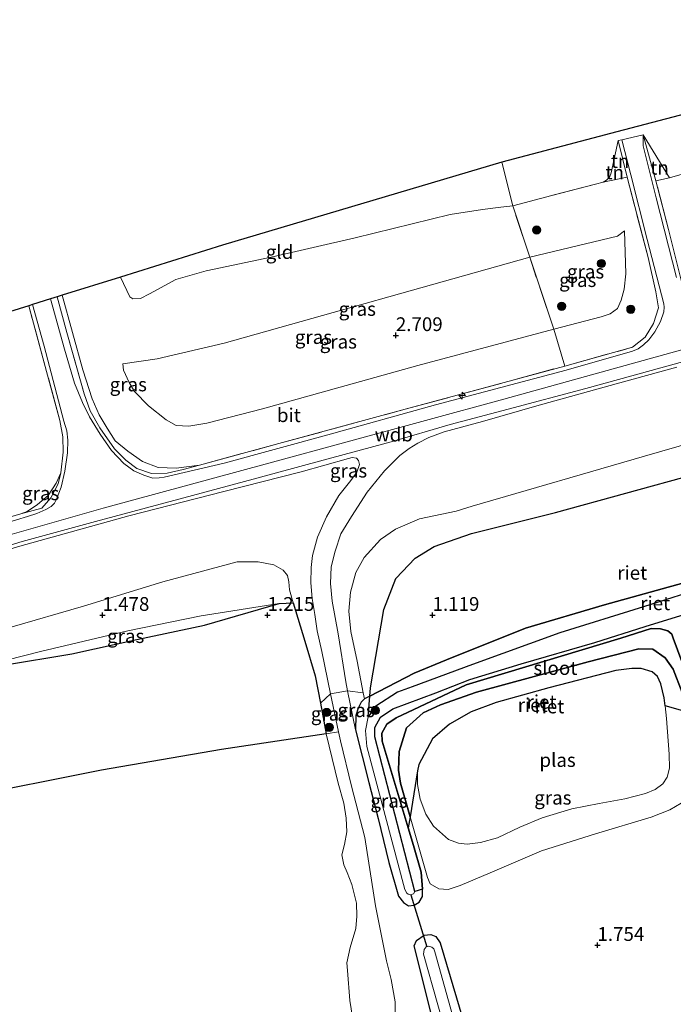
# Model space of a CAD drawing. Units: metres. Extents: x 119999 to 130006, y 437499 to 443750.
# Drawn here: x 121609 to 121728, y 439522 to 439701 of the extents above; entities that cross this region are included whole.
import ezdxf
from ezdxf.enums import TextEntityAlignment as Align

# ---------------------------------------------------------------- set-up
doc = ezdxf.new("R2010")
doc.units = ezdxf.units.M
doc.linetypes.add('IE-TERREINAFSCHEIDING', pattern=[10, 8, -2])
doc.layers.get('0').update_dxf_attribs({"lineweight": 25})
for name, color, linetype, lineweight in [('B-ME-AL-OVERIG-S-B1', 7, 'Continuous', 18), ('B-ME-GR-BOOM-S-B1', 93, 'Continuous', 18), ('B-ME-GW-KRUINLIJN-L-B1', 93, 'Continuous', 18), ('B-ME-GW-TEENLIJN-L-B1', 93, 'Continuous', 18), ('B-ME-IE-GRASLAND-GV-B6', 93, 'Continuous', 18), ('B-ME-IE-GRONDWERKLIJN-GROND_INGERICHT-GV-B6', 253, 'Continuous', 18), ('B-ME-IE-TERREINAFSCHEIDING-DOORGANG-L-B1', 8, 'IE-TERREINAFSCHEIDING-KUNSTMATIG-OPEN', 18), ('B-ME-IE-TERREINAFSCHEIDING-RASTERHEKWERK-L-B1', 8, 'IE-TERREINAFSCHEIDING', 18), ('B-ME-OG-WATER-GV-B6', 153, 'Continuous', 18), ('B-ME-VH-VERH_SOORT-BITUMEN-GV-B6', 8, 'IE-TERREINAFSCHEIDING-NATUURLIJK-HOUTWAL', 18)]:
    doc.layers.add(name, color=color, linetype=linetype, lineweight=lineweight)
for name, color, linetype in [('B-ME-GW-HOOGTEPUNT-S-B1', 10, 'Continuous'), ('B-ME-GW-INSTEEKWATERGANG-L-B1', 10, 'Continuous'), ('B-ME-IE-MOERAS-GV-B6', 10, 'Continuous'), ('B-ME-IE-RIET-GV-B6', 10, 'Continuous'), ('B-ME-KG-KADASTRAAL-OPNAMEDTMGRENS-L-B1', 10, 'Continuous'), ('B-ME-KW-DUIKER-L-B1', 10, 'Continuous')]:
    doc.layers.add(name, color=color, linetype=linetype)
doc.styles.add('NLCS-ISO', font='NLCS-ISO.TTF')
doc.linetypes.add('IE-TERREINAFSCHEIDING-KUNSTMATIG-OPEN', pattern='A,7,-1.5,[67,NLCS.SHX,S=0.75,R=0,X=0,Y=0],-1.5', length=10)
doc.linetypes.add('IE-TERREINAFSCHEIDING-NATUURLIJK-HOUTWAL', pattern='A,7,-1.5,[67,NLCS.SHX,S=0.75,R=45,X=0,Y=0],-1.5,7,-1.5,[70,NLCS.SHX,S=0.75,R=0,X=0,Y=0],-1.5', length=20)

# ---------------------------------------------------------------- blocks, each defined once
blk = doc.blocks.new('hecto')
for p, q in [((0, 0.625), (-0.625, 0)), ((0, -0.625), (0, 0.625)), ((-0.625, 0), (0.625, 0)), ((0.625, 0), (0, -0.625))]:
    blk.add_line(p, q)
blk = doc.blocks.new('hoogtepunt')
for p, q in [((-0.5, 0), (0.5, 0)), ((0, 0.5), (0, -0.5))]:
    blk.add_line(p, q)
blk = doc.blocks.new('boom')
h = blk.add_hatch(color=256)
edge = h.paths.add_edge_path()
edge.add_arc((0, 0), 0.75, 0, 360)
blk.add_circle((0, 0), 0.75)

msp = doc.modelspace()

# ---------------------------------------------------------------- linework, layer by layer
at = {"layer": 'B-ME-GW-INSTEEKWATERGANG-L-B1'}
msp.add_line((121672.545, 439578.321, 1.073), (121671.565, 439577.83, 0.953), dxfattribs=at)
for points in [[(121739.405, 439596.111, 1.61), (121740.171, 439597.26, 1.498), (121740.672, 439599.005, 1.374), (121740.517, 439600.929, 1.323), (121738.599, 439607.958, 1.263), (121737.717, 439608.903, 1.263), (121736.504, 439609.681, 1.263), (121735.078, 439609.549, 1.263), (121733.609, 439608.825, 1.263), (121732.481, 439607.801, 1.263), (121731.662, 439606.196, 1.259), (121731.674, 439604.608, 1.259), (121732.099, 439602.876, 1.263), (121732.219, 439601.013, 1.263), (121731.684, 439599.863, 1.259), (121730.711, 439599.183, 1.259), (121715.202, 439594.902, 1.259), (121700.859, 439590.637, 1.259), (121686.462, 439584.866, 1.263), (121680.569, 439582.484, 1.255), (121672.545, 439578.321, 1.073)], [(121679.499, 439554.404, 1.422), (121674.789, 439570.145, 1.538), (121674.725, 439571.587, 1.542), (121675.609, 439573.233, 1.542), (121677.318, 439574.38, 1.546), (121690.031, 439580.384, 1.53), (121718.14, 439588.837, 1.542), (121723.671, 439590.59, 1.53), (121725.403, 439590.547, 1.53), (121726.72, 439590.154, 1.514), (121727.418, 439589.579, 1.514), (121727.692, 439588.822, 1.514), (121729.227, 439584.614, 1.594), (121730.83, 439579.193, 1.654), (121731.749, 439575.086, 1.704)], [(121671.565, 439577.83, 0.953), (121670.938, 439577.215, 1.199), (121670.385, 439576.133, 1.355), (121669.96, 439574.793, 1.526), (121669.91, 439572.206, 1.718), (121672.344, 439562.626, 1.554), (121674.039, 439556.092, 1.602), (121676.01, 439548.067, 1.77), (121677.722, 439541.952, 1.794), (121678.642, 439540.811, 1.79), (121679.582, 439540.234, 1.758), (121680.587, 439540.304, 1.714), (121681.504, 439540.848, 1.698), (121682.102, 439541.928, 1.618), (121682.119, 439543.26, 1.582)], [(121682.119, 439543.26, 1.582), (121681.874, 439546.318, 1.462), (121680.461, 439551.189, 1.398), (121679.499, 439554.404, 1.422)], [(121710.646, 439422.588, 1.678), (121710.263, 439426.466, 1.678), (121707.299, 439437.168, 1.678), (121702.656, 439453.077, 1.782), (121699.845, 439463.102, 1.91), (121691.709, 439491.012, 1.782), (121684.044, 439519.184, 1.762), (121680.589, 439532.925, 1.778), (121680.997, 439533.915, 1.786), (121682.389, 439534.857, 1.766), (121683.605, 439535.012, 1.758), (121684.537, 439534.623, 1.758), (121685.345, 439533.466, 1.762), (121689.455, 439519.651, 1.758), (121692.913, 439506.811, 1.678), (121697.644, 439489.745, 1.682), (121702.808, 439470.022, 1.722), (121707.389, 439452.876, 1.742), (121708.925, 439448.095, 1.746), (121710.239, 439444.602, 1.766), (121711.675, 439440.375, 1.786), (121712.753, 439437.029, 1.862), (121714.007, 439431.702, 1.882), (121715.473, 439424.622, 1.798)]]:
    msp.add_polyline3d(points, dxfattribs=at)
at = {"layer": 'B-ME-GW-KRUINLIJN-L-B1'}
for p, q in [((121719.295, 439672.577, 1.546), (121717.68, 439679.233, 0.537)), ((121722.229, 439680.29, 0.663), (121724.543, 439671.931, 1.874)), ((121666.827, 439571.832, 1.621), (121665.372, 439578.744, 1.75))]:
    msp.add_line(p, q, dxfattribs=at)
for points in [[(121482.725, 439574.02, 5.654), (121513.325, 439580.334, 5.751), (121533.016, 439585.348, 5.871), (121562.73, 439594.298, 5.807), (121598.563, 439605.164, 5.815), (121624.077, 439612.429, 5.811), (121654.151, 439620.625, 5.851), (121696.892, 439632.274, 5.855), (121741.02, 439644.5, 5.903), (121774.295, 439653.453, 5.915), (121796.234, 439659.371, 5.915), (121815.47, 439663.685, 5.975), (121830.263, 439666.217, 5.935), (121853.644, 439669.726, 5.847)], [(121701.593, 439658.014, 2.302), (121717.556, 439661.88, 2.31), (121718.824, 439662.818, 2.314)], [(121627.646, 439638.636, 2.426), (121633.887, 439639.544, 2.458), (121646.03, 439642.415, 2.486), (121701.593, 439658.014, 2.302)], [(121616.574, 439651.112, 3.14), (121620.379, 439637.573, 4.512), (121622.068, 439632.311, 4.892), (121623.334, 439629.422, 5.096), (121624.757, 439626.962, 5.24), (121626.24, 439624.679, 5.34), (121628.54, 439622.778, 5.475), (121631.198, 439620.943, 5.539), (121634.076, 439619.842, 5.679), (121637.305, 439619.687, 5.743), (121641.563, 439620.283, 5.787)], [(121728.372, 439638.069, 5.779), (121717.296, 439635.051, 5.727), (121702.892, 439631.063, 5.775), (121692.993, 439628.194, 5.783), (121686.047, 439626.319, 5.771), (121683.235, 439625.264, 5.767), (121681.228, 439624.25, 5.731), (121679.707, 439623.298, 5.719), (121677.987, 439622.031, 5.719), (121675.181, 439619.223, 5.515), (121672.076, 439615.326, 5.004), (121669.174, 439610.916, 4.308), (121667.285, 439607.76, 3.857), (121666.233, 439604.648, 3.469), (121665.531, 439601.789, 3.105), (121665.361, 439598.774, 2.717), (121665.678, 439595.581, 2.446), (121666.771, 439589.61, 1.966), (121668.171, 439580.916, 1.714), (121668.498, 439579.278, 1.715), (121669.91, 439572.206, 1.718)], [(121665.372, 439578.744, 1.75), (121663.78, 439586.386, 1.83), (121662.96, 439590.158, 2.106), (121662.511, 439593.119, 2.31), (121662.058, 439596.007, 2.558), (121661.788, 439598.895, 2.837), (121661.849, 439601.652, 3.117), (121662.099, 439603.821, 3.313), (121663.021, 439607.161, 3.705), (121664.635, 439610.892, 4.228), (121666.894, 439614.719, 4.732), (121669.085, 439617.497, 5.084), (121670.168, 439618.983, 5.387), (121670.633, 439620.376, 5.519), (121670.489, 439621.104, 5.643), (121670.078, 439621.505, 5.759), (121669.296, 439621.637, 5.783), (121668.638, 439621.491, 5.763), (121660.067, 439619.075, 5.751), (121645.972, 439615.464, 5.811), (121628.747, 439611.031, 5.839), (121608.899, 439605.565, 5.775), (121594.144, 439601.142, 5.803)], [(121609.064, 439611.4, 5.771), (121610.229, 439611.856, 5.771), (121612.113, 439613.105, 5.751), (121614.042, 439614.752, 5.703), (121615.535, 439616.981, 5.639), (121616.331, 439618.894, 5.611)], [(121656.053, 439595.127, 1.347), (121641.896, 439592.906, 1.398), (121628.515, 439590.141, 1.466), (121612.66, 439586.437, 1.438), (121600.243, 439583.285, 1.215)], [(121730.277, 439575.385, 1.719), (121729.32, 439578.984, 1.646), (121727.698, 439583.192, 1.642), (121726.233, 439585.237, 1.55), (121723.984, 439586.838, 1.506), (121721.444, 439586.917, 1.478), (121712.212, 439584.509, 1.518), (121691.935, 439579.049, 1.49), (121685.391, 439576.739, 1.462), (121682.251, 439575.255, 1.462), (121679.218, 439572.567, 1.462), (121677.846, 439568.234, 1.458), (121677.77, 439564.878, 1.458), (121678.095, 439562.515, 1.458), (121679.856, 439556.391, 1.455)], [(121679.856, 439556.391, 1.455), (121683.023, 439545.378, 1.45), (121683.524, 439544.214, 1.602), (121685.078, 439543.268, 1.626), (121686.793, 439543.172, 1.834), (121688.954, 439543.919, 1.958), (121694.429, 439546.18, 2.006), (121703.741, 439550.217, 1.986), (121713.577, 439553.288, 1.902), (121723.665, 439556.344, 1.878), (121727.075, 439557.659, 1.778), (121729.15, 439558.872, 1.742), (121730.837, 439561.312, 1.746), (121731.604, 439564.177, 1.786), (121731.751, 439567.445, 1.798), (121731.261, 439571.688, 1.794), (121730.277, 439575.385, 1.719)], [(121667.806, 439476.05, 1.622), (121680.968, 439479.913, 1.742), (121683.489, 439481.469, 1.698), (121685.281, 439484.082, 1.702), (121685.696, 439486.394, 1.702), (121685.144, 439489.047, 1.702), (121678.288, 439512.431, 1.642), (121677.241, 439516.65, 1.642), (121677.143, 439519.89, 1.642), (121677.112, 439522.747, 1.634), (121676.417, 439526.831, 1.678), (121675.558, 439530.235, 1.718), (121673.583, 439540.233, 1.706), (121671.627, 439552.601, 1.694), (121669.211, 439561.928, 1.49), (121667.173, 439570.19, 1.59), (121666.827, 439571.832, 1.621)]]:
    msp.add_polyline3d(points, dxfattribs=at)
at = {"layer": 'B-ME-GW-TEENLIJN-L-B1'}
for p, q in [((121727.016, 439672.455, 0.979), (121722.229, 439680.29, 0.663)), ((121671.565, 439577.83, 0.953), (121671.348, 439578.924, 0.971)), ((121663.546, 439577.026, 1.179), (121664.605, 439571.467, 1.187))]:
    msp.add_line(p, q, dxfattribs=at)
for points in [[(121714.945, 439671.639, 0.307), (121715.536, 439672.018, 0.351), (121716.153, 439672.669, 0.359), (121716.435, 439673.385, 0.359), (121717.68, 439679.233, 0.537)], [(121698.522, 439667.363, 0.036), (121696.353, 439667.095, 0.04), (121693.011, 439666.693, 0.036), (121687.146, 439665.774, -0.019), (121669.843, 439661.57, -0.203), (121654.612, 439658.02, -0.255), (121642.764, 439655.564, -0.299), (121637.269, 439653.984, -0.227), (121632.479, 439651.356, -0.067), (121630.839, 439650.545, 0.02), (121629.462, 439650.493, 0.024), (121628.928, 439650.849, 0.024), (121627.207, 439654.432, -0.136)], [(121718.824, 439662.818, 2.314), (121719.062, 439655.017, 2.957), (121718.757, 439652.244, 3.125), (121718.238, 439650.202, 3.185), (121717.535, 439648.716, 3.217), (121716.239, 439647.752, 3.253), (121714.601, 439647.194, 3.197), (121705.962, 439644.932, 3.133)], [(121671.348, 439578.924, 0.971), (121670.214, 439584.657, 1.067), (121669.08, 439590.055, 1.259), (121668.74, 439593.728, 1.323), (121668.993, 439597.158, 1.39), (121669.98, 439600.767, 1.462), (121671.498, 439603.473, 1.502), (121674.464, 439606.729, 1.53), (121677.21, 439608.651, 1.594), (121681.548, 439610.491, 1.634), (121688.213, 439611.901, 1.542), (121691.165, 439612.786, 1.518), (121722.443, 439621.901, 1.714), (121737.788, 439626.286, 1.618), (121754.278, 439631.155, 1.594), (121774.625, 439636.987, 1.726), (121792.554, 439641.587, 1.722), (121808.014, 439645.934, 1.718), (121822.958, 439649.415, 1.734), (121834.077, 439651.755, 1.77), (121848.658, 439654.36, 1.774), (121867.333, 439656.481, 1.838)], [(121705.962, 439644.932, 3.133), (121681.278, 439638.338, 2.981), (121653.007, 439630.482, 3.077), (121642.891, 439627.901, 3.121), (121639.624, 439627.365, 3.113), (121637.299, 439627.482, 3.117), (121635.484, 439628.485, 3.133), (121632.278, 439631.047, 3.037), (121629.765, 439633.656, 2.877), (121628.807, 439635.283, 2.741), (121627.738, 439637.509, 2.542), (121627.646, 439638.636, 2.426)], [(121607.109, 439590.767, 1.494), (121620.496, 439594.626, 1.526), (121634.917, 439599.046, 1.578), (121643.687, 439601.43, 1.578), (121648.403, 439602.685, 1.586), (121652.234, 439602.708, 1.598), (121655.05, 439602.139, 1.614), (121656.79, 439601.183, 1.63), (121657.533, 439600.193, 1.59), (121657.787, 439599.086, 1.55), (121657.933, 439597.636, 1.534), (121658.571, 439595.239, 1.414)], [(121600.243, 439583.285, 1.215), (121605.957, 439583.902, 1.211), (121618.368, 439586, 1.223), (121630.184, 439588.581, 1.227), (121642.488, 439591.185, 1.227), (121656.053, 439595.127, 1.347)], [(121658.571, 439595.239, 1.414), (121660.733, 439588.289, 1.235), (121662.6, 439581.992, 1.171), (121663.546, 439577.026, 1.179)]]:
    msp.add_polyline3d(points, dxfattribs=at)
at = {"layer": 'B-ME-IE-GRASLAND-GV-B6'}
for points in [[(121614.457, 439650.451, 3.239), (121615.678, 439650.832, 3.178), (121617.449, 439644.338, 3.841), (121620.615, 439633.21, 5.02), (121621.699, 439630.141, 5.112), (121623.461, 439627.012, 5.355), (121626.14, 439623.205, 5.459), (121628.142, 439621.163, 5.639), (121630.145, 439619.643, 5.719), (121632.85, 439618.73, 5.743), (121635.693, 439618.816, 5.815), (121638.568, 439619.449, 5.795), (121641.563, 439620.283, 5.787), (121655.986, 439624.169, 5.795), (121678.98, 439630.418, 5.727), (121707.978, 439638.258, 5.699), (121720.276, 439641.663, 5.715), (121722.568, 439643.5, 5.707), (121724.122, 439645.996, 5.595), (121724.981, 439648.819, 5.455), (121724.505, 439651.756, 5.088), (121723.106, 439658.002, 4.036), (121719.295, 439672.577, 1.546), (121717.68, 439679.233, 0.537), (121718.327, 439679.383, 0.671), (121719.961, 439673.024, 1.574), (121722.93, 439661.258, 3.577), (121725.967, 439649.593, 5.451), (121726.054, 439648.971, 5.543), (121725.98, 439648.096, 5.595), (121725.344, 439646.378, 5.671), (121724.314, 439644.491, 5.727), (121723.272, 439643, 5.751), (121722.261, 439642.089, 5.787), (121721.287, 439641.394, 5.787), (121720.255, 439640.959, 5.763), (121708.254, 439637.539, 5.779), (121684.491, 439631.198, 5.807), (121664.923, 439625.795, 5.823), (121646.067, 439620.649, 5.855), (121635.159, 439618.099, 5.835), (121634.208, 439617.938, 5.831), (121633.059, 439617.891, 5.831), (121631.471, 439618.449, 5.803), (121629.605, 439619.247, 5.735), (121627.786, 439620.581, 5.687), (121625.549, 439622.936, 5.623), (121623.525, 439625.882, 5.487), (121621.564, 439629.058, 5.324), (121620.284, 439631.646, 5.112), (121618.845, 439635.173, 4.812), (121617.027, 439641.332, 4.176), (121614.457, 439650.451, 3.239)], [(121728.298, 439654.348, 4.916), (121724.605, 439668.793, 2.498), (121722.211, 439678.246, 0.995), (121722.229, 439680.29, 0.663), (121724.543, 439671.931, 1.874), (121726.838, 439663.064, 3.553), (121729.421, 439652.663, 5.14)], [(121727.016, 439672.455, 0.979), (121732.293, 439673.982, 0.879)], [(121698.522, 439667.363, 0.036), (121705.648, 439669.242, 0.203), (121713.56, 439671.292, 0.251), (121714.945, 439671.639, 0.307), (121719.295, 439672.577, 1.546), (121723.106, 439658.002, 4.036), (121724.505, 439651.756, 5.088), (121724.981, 439648.819, 5.455), (121724.122, 439645.996, 5.595), (121722.568, 439643.5, 5.707), (121720.276, 439641.663, 5.715), (121707.978, 439638.258, 5.699), (121705.962, 439644.932, 3.133), (121714.601, 439647.194, 3.197), (121716.239, 439647.752, 3.253), (121717.535, 439648.716, 3.217), (121718.238, 439650.202, 3.185), (121718.757, 439652.244, 3.125), (121719.062, 439655.017, 2.957), (121718.824, 439662.818, 2.314), (121717.556, 439661.88, 2.31), (121701.593, 439658.014, 2.302), (121698.522, 439667.363, 0.036)], [(121729.421, 439652.663, 5.14), (121726.838, 439663.064, 3.553), (121724.543, 439671.931, 1.874), (121727.016, 439672.455, 0.979)], [(121616.574, 439651.112, 3.14), (121627.207, 439654.432, -0.136), (121628.928, 439650.849, 0.024), (121629.462, 439650.493, 0.024), (121630.839, 439650.545, 0.02), (121632.479, 439651.356, -0.067), (121637.269, 439653.984, -0.227), (121642.764, 439655.564, -0.299), (121654.612, 439658.02, -0.255), (121669.843, 439661.57, -0.203), (121687.146, 439665.774, -0.019), (121693.011, 439666.693, 0.036), (121696.353, 439667.095, 0.04), (121698.522, 439667.363, 0.036), (121701.593, 439658.014, 2.302), (121646.03, 439642.415, 2.486), (121633.887, 439639.544, 2.458), (121627.646, 439638.636, 2.426), (121627.738, 439637.509, 2.542), (121628.807, 439635.283, 2.741), (121629.765, 439633.656, 2.877), (121632.278, 439631.047, 3.037), (121635.484, 439628.485, 3.133), (121637.299, 439627.482, 3.117), (121639.624, 439627.365, 3.113), (121642.891, 439627.901, 3.121), (121653.007, 439630.482, 3.077), (121681.278, 439638.338, 2.981), (121705.962, 439644.932, 3.133), (121707.978, 439638.258, 5.699), (121678.98, 439630.418, 5.727), (121655.986, 439624.169, 5.795), (121641.563, 439620.283, 5.787), (121637.305, 439619.687, 5.743), (121634.076, 439619.842, 5.679), (121631.198, 439620.943, 5.539), (121628.54, 439622.778, 5.475), (121626.24, 439624.679, 5.34), (121624.757, 439626.962, 5.24), (121623.334, 439629.422, 5.096), (121622.068, 439632.311, 4.892), (121620.379, 439637.573, 4.512), (121616.574, 439651.112, 3.14)], [(121701.593, 439658.014, 2.302), (121717.556, 439661.88, 2.31), (121718.824, 439662.818, 2.314), (121719.062, 439655.017, 2.957), (121718.757, 439652.244, 3.125), (121718.238, 439650.202, 3.185), (121717.535, 439648.716, 3.217), (121716.239, 439647.752, 3.253), (121714.601, 439647.194, 3.197), (121705.962, 439644.932, 3.133), (121701.593, 439658.014, 2.302)], [(121511.234, 439577.712, 5.735), (121520.874, 439580.021, 5.747), (121531.016, 439582.5, 5.831), (121540.412, 439585.06, 5.835), (121549.586, 439587.857, 5.843), (121570.795, 439594.372, 5.783), (121584.533, 439598.661, 5.831), (121597.365, 439602.763, 5.823), (121609.31, 439606.402, 5.843), (121622.662, 439610.002, 5.855), (121638.69, 439614.334, 5.891), (121651.334, 439617.708, 5.895), (121664.019, 439621.171, 5.819), (121676.38, 439624.522, 5.827), (121687.164, 439627.622, 5.827), (121697.683, 439630.423, 5.807), (121711.784, 439634.157, 5.767), (121731.36, 439639.544, 5.803), (121748.197, 439644.257, 5.879), (121767.863, 439649.597, 5.887), (121778.717, 439652.531, 5.923), (121789.809, 439655.445, 5.951), (121796.817, 439657.288, 5.955), (121803.985, 439659.058, 5.903)], [(121701.593, 439658.014, 2.302), (121705.962, 439644.932, 3.133), (121681.278, 439638.338, 2.981), (121653.007, 439630.482, 3.077), (121642.891, 439627.901, 3.121), (121639.624, 439627.365, 3.113), (121637.299, 439627.482, 3.117), (121635.484, 439628.485, 3.133), (121632.278, 439631.047, 3.037), (121629.765, 439633.656, 2.877), (121628.807, 439635.283, 2.741), (121627.738, 439637.509, 2.542), (121627.646, 439638.636, 2.426), (121633.887, 439639.544, 2.458), (121646.03, 439642.415, 2.486), (121701.593, 439658.014, 2.302)], [(121615.678, 439650.832, 3.178), (121616.574, 439651.112, 3.14), (121620.379, 439637.573, 4.512), (121622.068, 439632.311, 4.892), (121623.334, 439629.422, 5.096), (121624.757, 439626.962, 5.24), (121626.24, 439624.679, 5.34), (121628.54, 439622.778, 5.475), (121631.198, 439620.943, 5.539), (121634.076, 439619.842, 5.679), (121637.305, 439619.687, 5.743), (121641.563, 439620.283, 5.787), (121638.568, 439619.449, 5.795), (121635.693, 439618.816, 5.815), (121632.85, 439618.73, 5.743), (121630.145, 439619.643, 5.719), (121628.142, 439621.163, 5.639), (121626.14, 439623.205, 5.459), (121623.461, 439627.012, 5.355), (121621.699, 439630.141, 5.112), (121620.615, 439633.21, 5.02), (121617.449, 439644.338, 3.841), (121615.678, 439650.832, 3.178)], [(121601.946, 439609.364, 5.783), (121609.064, 439611.4, 5.771), (121612.879, 439612.474, 5.787), (121614.557, 439614.352, 5.771), (121615.859, 439616.844, 5.671), (121616.331, 439618.894, 5.611), (121616.794, 439622.6, 5.519), (121616.741, 439625.426, 5.395), (121616.187, 439628.36, 5.264), (121613.778, 439637.258, 4.348), (121610.51, 439649.218, 3.213), (121611.197, 439649.433, 3.204), (121613.298, 439641.848, 3.953), (121616.917, 439628.275, 5.22), (121617.45, 439626.466, 5.399), (121617.637, 439624.774, 5.471), (121617.596, 439622.488, 5.563), (121617.101, 439619.196, 5.651), (121616.399, 439616.23, 5.699), (121615.581, 439614.098, 5.771), (121615.178, 439613.329, 5.779), (121614.611, 439612.776, 5.815), (121613.62, 439612.182, 5.823), (121611.99, 439611.5, 5.823), (121610.298, 439610.937, 5.815), (121590.259, 439604.874, 5.815)], [(121600.704, 439646.156, 0.374), (121610.51, 439649.218, 3.213), (121613.778, 439637.258, 4.348), (121616.187, 439628.36, 5.264), (121616.741, 439625.426, 5.395), (121616.794, 439622.6, 5.519), (121616.331, 439618.894, 5.611), (121615.535, 439616.981, 5.639), (121614.042, 439614.752, 5.703), (121612.113, 439613.105, 5.751), (121610.229, 439611.856, 5.771), (121609.064, 439611.4, 5.771), (121601.946, 439609.364, 5.783)], [(121728.372, 439638.069, 5.779), (121717.296, 439635.051, 5.727), (121702.892, 439631.063, 5.775), (121692.993, 439628.194, 5.783), (121686.047, 439626.319, 5.771), (121683.235, 439625.264, 5.767), (121681.228, 439624.25, 5.731), (121679.707, 439623.298, 5.719), (121677.987, 439622.031, 5.719), (121675.181, 439619.223, 5.515), (121672.076, 439615.326, 5.004), (121669.174, 439610.916, 4.308), (121667.285, 439607.76, 3.857), (121666.233, 439604.648, 3.469), (121665.531, 439601.789, 3.105), (121665.361, 439598.774, 2.717), (121665.678, 439595.581, 2.446), (121666.771, 439589.61, 1.966), (121668.171, 439580.916, 1.714), (121668.498, 439579.278, 1.715), (121665.372, 439578.744, 1.75), (121663.78, 439586.386, 1.83), (121662.96, 439590.158, 2.106), (121662.511, 439593.119, 2.31), (121662.058, 439596.007, 2.558), (121661.788, 439598.895, 2.837), (121661.849, 439601.652, 3.117), (121662.099, 439603.821, 3.313), (121663.021, 439607.161, 3.705), (121664.635, 439610.892, 4.228), (121666.894, 439614.719, 4.732), (121669.085, 439617.497, 5.084), (121670.168, 439618.983, 5.387), (121670.633, 439620.376, 5.519), (121670.489, 439621.104, 5.643), (121670.078, 439621.505, 5.759), (121669.296, 439621.637, 5.783), (121668.638, 439621.491, 5.763), (121660.067, 439619.075, 5.751), (121645.972, 439615.464, 5.811), (121628.747, 439611.031, 5.839), (121608.899, 439605.565, 5.775), (121594.144, 439601.142, 5.803)], [(121737.788, 439626.286, 1.618), (121722.443, 439621.901, 1.714), (121691.165, 439612.786, 1.518), (121688.213, 439611.901, 1.542), (121681.548, 439610.491, 1.634), (121677.21, 439608.651, 1.594), (121674.464, 439606.729, 1.53), (121671.498, 439603.473, 1.502), (121669.98, 439600.767, 1.462), (121668.993, 439597.158, 1.39), (121668.74, 439593.728, 1.323), (121669.08, 439590.055, 1.259), (121670.214, 439584.657, 1.067), (121671.348, 439578.924, 0.971), (121668.498, 439579.278, 1.715), (121668.171, 439580.916, 1.714), (121666.771, 439589.61, 1.966), (121665.678, 439595.581, 2.446), (121665.361, 439598.774, 2.717), (121665.531, 439601.789, 3.105), (121666.233, 439604.648, 3.469), (121667.285, 439607.76, 3.857), (121669.174, 439610.916, 4.308), (121672.076, 439615.326, 5.004), (121675.181, 439619.223, 5.515), (121677.987, 439622.031, 5.719), (121679.707, 439623.298, 5.719), (121681.228, 439624.25, 5.731), (121683.235, 439625.264, 5.767), (121686.047, 439626.319, 5.771), (121692.993, 439628.194, 5.783), (121702.892, 439631.063, 5.775), (121717.296, 439635.051, 5.727), (121728.372, 439638.069, 5.779)], [(121731.831, 439618.683, 1.574), (121706.284, 439611.675, 1.494), (121691.023, 439607.818, 1.351), (121684.212, 439605.483, 1.378), (121680.757, 439603.372, 1.374), (121677.236, 439599.649, 1.319), (121675.096, 439594.035, 1.259), (121674.092, 439588.341, 1.059), (121672.68, 439579.826, 1.143), (121672.545, 439578.321, 1.073), (121671.565, 439577.83, 0.953), (121671.348, 439578.924, 0.971), (121670.214, 439584.657, 1.067), (121669.08, 439590.055, 1.259), (121668.74, 439593.728, 1.323), (121668.993, 439597.158, 1.39), (121669.98, 439600.767, 1.462), (121671.498, 439603.473, 1.502), (121674.464, 439606.729, 1.53), (121677.21, 439608.651, 1.594), (121681.548, 439610.491, 1.634), (121688.213, 439611.901, 1.542), (121691.165, 439612.786, 1.518), (121722.443, 439621.901, 1.714), (121737.788, 439626.286, 1.618)], [(121594.144, 439601.142, 5.803), (121608.899, 439605.565, 5.775), (121628.747, 439611.031, 5.839), (121645.972, 439615.464, 5.811), (121660.067, 439619.075, 5.751), (121668.638, 439621.491, 5.763), (121669.296, 439621.637, 5.783), (121670.078, 439621.505, 5.759), (121670.489, 439621.104, 5.643), (121670.633, 439620.376, 5.519), (121670.168, 439618.983, 5.387), (121669.085, 439617.497, 5.084), (121666.894, 439614.719, 4.732), (121664.635, 439610.892, 4.228), (121663.021, 439607.161, 3.705), (121662.099, 439603.821, 3.313), (121661.849, 439601.652, 3.117), (121661.788, 439598.895, 2.837), (121662.058, 439596.007, 2.558), (121662.511, 439593.119, 2.31), (121662.96, 439590.158, 2.106), (121663.78, 439586.386, 1.83), (121665.372, 439578.744, 1.75), (121663.546, 439577.026, 1.179), (121662.6, 439581.992, 1.171), (121660.733, 439588.289, 1.235), (121658.571, 439595.239, 1.414), (121657.933, 439597.636, 1.534), (121657.787, 439599.086, 1.55), (121657.533, 439600.193, 1.59), (121656.79, 439601.183, 1.63), (121655.05, 439602.139, 1.614), (121652.234, 439602.708, 1.598), (121648.403, 439602.685, 1.586), (121643.687, 439601.43, 1.578), (121634.917, 439599.046, 1.578), (121620.496, 439594.626, 1.526), (121607.109, 439590.767, 1.494)], [(121612.879, 439612.474, 5.787), (121609.064, 439611.4, 5.771), (121610.229, 439611.856, 5.771), (121612.113, 439613.105, 5.751), (121614.042, 439614.752, 5.703), (121615.535, 439616.981, 5.639), (121616.331, 439618.894, 5.611), (121615.859, 439616.844, 5.671), (121614.557, 439614.352, 5.771), (121612.879, 439612.474, 5.787)], [(121607.109, 439590.767, 1.494), (121620.496, 439594.626, 1.526), (121634.917, 439599.046, 1.578), (121643.687, 439601.43, 1.578), (121648.403, 439602.685, 1.586), (121652.234, 439602.708, 1.598), (121655.05, 439602.139, 1.614), (121656.79, 439601.183, 1.63), (121657.533, 439600.193, 1.59), (121657.787, 439599.086, 1.55), (121657.933, 439597.636, 1.534), (121658.571, 439595.239, 1.414), (121656.053, 439595.127, 1.347), (121641.896, 439592.906, 1.398), (121628.515, 439590.141, 1.466), (121612.66, 439586.437, 1.438), (121600.243, 439583.285, 1.215)], [(121605.957, 439583.902, 1.211), (121600.243, 439583.285, 1.215), (121612.66, 439586.437, 1.438), (121628.515, 439590.141, 1.466), (121641.896, 439592.906, 1.398), (121656.053, 439595.127, 1.347), (121642.488, 439591.185, 1.227), (121630.184, 439588.581, 1.227), (121618.368, 439586, 1.223), (121605.957, 439583.902, 1.211)], [(121664.605, 439571.467, 1.187), (121663.546, 439577.026, 1.179), (121665.372, 439578.744, 1.75), (121666.827, 439571.832, 1.621), (121664.605, 439571.467, 1.187)], [(121677.143, 439519.89, 1.642), (121677.112, 439522.747, 1.634), (121676.417, 439526.831, 1.678), (121675.558, 439530.235, 1.718), (121673.583, 439540.233, 1.706), (121671.627, 439552.601, 1.694), (121669.211, 439561.928, 1.49), (121667.173, 439570.19, 1.59), (121666.827, 439571.832, 1.621), (121665.372, 439578.744, 1.75), (121668.498, 439579.278, 1.715), (121669.91, 439572.206, 1.718), (121672.344, 439562.626, 1.554), (121674.039, 439556.092, 1.602), (121676.01, 439548.067, 1.77), (121677.722, 439541.952, 1.794), (121678.642, 439540.811, 1.79), (121679.582, 439540.234, 1.758), (121680.587, 439540.304, 1.714), (121681.504, 439540.848, 1.698), (121682.102, 439541.928, 1.618), (121682.119, 439543.26, 1.582), (121681.874, 439546.318, 1.462), (121680.461, 439551.189, 1.398), (121679.499, 439554.404, 1.422), (121679.856, 439556.391, 1.455), (121683.023, 439545.378, 1.45), (121683.524, 439544.214, 1.602), (121685.078, 439543.268, 1.626), (121686.793, 439543.172, 1.834), (121688.954, 439543.919, 1.958), (121694.429, 439546.18, 2.006), (121703.741, 439550.217, 1.986), (121713.577, 439553.288, 1.902), (121723.665, 439556.344, 1.878), (121727.075, 439557.659, 1.778), (121729.15, 439558.872, 1.742)], [(121668.498, 439579.278, 1.715), (121671.348, 439578.924, 0.971), (121671.565, 439577.83, 0.953), (121670.938, 439577.215, 1.199), (121670.385, 439576.133, 1.355), (121669.96, 439574.793, 1.526), (121669.91, 439572.206, 1.718), (121668.498, 439579.278, 1.715)], [(121669.91, 439572.206, 1.718), (121669.96, 439574.793, 1.526), (121670.385, 439576.133, 1.355), (121670.938, 439577.215, 1.199), (121671.565, 439577.83, 0.953), (121672.545, 439578.321, 1.073), (121672.21, 439574.57, 0.899), (121671.762, 439572.05, 0.899), (121672.008, 439569.131, 0.899), (121678.922, 439543.148, 0.895), (121679.272, 439542.506, 0.895), (121679.511, 439542.311, 0.895), (121679.971, 439542.223, 0.895), (121680.479, 439542.377, 0.895), (121680.709, 439542.825, 0.899), (121682.119, 439543.26, 1.582), (121682.102, 439541.928, 1.618), (121681.504, 439540.848, 1.698), (121680.587, 439540.304, 1.714), (121679.582, 439540.234, 1.758), (121678.642, 439540.811, 1.79), (121677.722, 439541.952, 1.794), (121676.01, 439548.067, 1.77), (121674.039, 439556.092, 1.602), (121672.344, 439562.626, 1.554), (121669.91, 439572.206, 1.718)], [(121729.15, 439558.872, 1.742), (121727.075, 439557.659, 1.778), (121723.665, 439556.344, 1.878), (121713.577, 439553.288, 1.902), (121703.741, 439550.217, 1.986), (121694.429, 439546.18, 2.006), (121688.954, 439543.919, 1.958), (121686.793, 439543.172, 1.834), (121685.078, 439543.268, 1.626), (121683.524, 439544.214, 1.602), (121683.023, 439545.378, 1.45), (121679.856, 439556.391, 1.455), (121681.181, 439564.762, 0.955), (121681.175, 439562.222, 0.955), (121681.683, 439559.611, 0.955), (121682.706, 439556.833, 0.955), (121684.076, 439554.668, 0.955), (121686.84, 439552.285, 0.955), (121688.621, 439551.618, 0.951), (121690.211, 439551.407, 0.951), (121692.627, 439551.687, 0.951), (121695.729, 439552.574, 0.955), (121699.807, 439554.479, 0.955), (121703.882, 439556.2, 0.955), (121709.261, 439557.823, 0.955), (121714.205, 439558.81, 0.955), (121718.864, 439559.632, 0.955), (121722.628, 439560.595, 0.955), (121724.413, 439561.351, 0.955), (121725.821, 439562.346, 0.955), (121726.579, 439563.584, 0.955), (121726.99, 439565.241, 0.955), (121726.954, 439567.766, 0.955), (121726.488, 439574.263, 0.955), (121726.217, 439576.524, 0.955)], [(121726.217, 439576.524, 0.955), (121730.277, 439575.385, 1.719)], [(121670.074, 439515.824, 1.183), (121668.887, 439523.015, 1.183), (121668.452, 439528.483, 1.183), (121668.371, 439529.83, 1.183), (121668.93, 439532.656, 1.183), (121669.984, 439536.12, 1.183), (121670.175, 439538.343, 1.183), (121670.128, 439540.721, 1.183), (121669.266, 439544.095, 1.183), (121668.386, 439546.235, 1.183), (121667.777, 439547.657, 1.183), (121667.459, 439549.451, 1.183), (121667.909, 439551.322, 1.183), (121668.321, 439553.68, 1.187), (121668.246, 439556.112, 1.187), (121667.802, 439558.849, 1.187), (121666.799, 439562.51, 1.187), (121664.605, 439571.467, 1.187), (121666.827, 439571.832, 1.621), (121667.173, 439570.19, 1.59), (121669.211, 439561.928, 1.49), (121671.627, 439552.601, 1.694), (121673.583, 439540.233, 1.706), (121675.558, 439530.235, 1.718), (121676.417, 439526.831, 1.678), (121677.112, 439522.747, 1.634), (121677.143, 439519.89, 1.642)], [(121684.044, 439519.184, 1.762), (121680.589, 439532.925, 1.778), (121680.997, 439533.915, 1.786), (121682.389, 439534.857, 1.766), (121683.605, 439535.012, 1.758), (121684.537, 439534.623, 1.758), (121685.345, 439533.466, 1.762), (121689.455, 439519.651, 1.758)], [(121689.455, 439519.651, 1.758), (121685.345, 439533.466, 1.762), (121684.537, 439534.623, 1.758), (121683.605, 439535.012, 1.758), (121682.389, 439534.857, 1.766), (121680.997, 439533.915, 1.786), (121680.589, 439532.925, 1.778), (121684.044, 439519.184, 1.762)], [(121688.612, 439516.663, 0.899), (121684.318, 439531.846, 0.899), (121684.14, 439532.374, 0.899), (121683.79, 439532.692, 0.899), (121683.177, 439532.876, 0.899), (121682.75, 439532.747, 0.899), (121682.415, 439532.283, 0.899), (121682.317, 439531.45, 0.899), (121692.704, 439494.6, 0.899)]]:
    msp.add_polyline3d(points, dxfattribs=at)
at = {"layer": 'B-ME-IE-GRONDWERKLIJN-GROND_INGERICHT-GV-B6'}
for points in [[(121696.552, 439675.29, -0.802), (121717.427, 439680.782, 0.459), (121738.953, 439686.439, 0.333), (121739.971, 439682.84, 0.371), (121736.736, 439675.273, 0.839), (121732.293, 439673.982, 0.879), (121727.016, 439672.455, 0.979), (121722.229, 439680.29, 0.663), (121718.327, 439679.383, 0.671), (121717.68, 439679.233, 0.537), (121716.435, 439673.385, 0.359), (121716.153, 439672.669, 0.359), (121715.536, 439672.018, 0.351), (121714.945, 439671.639, 0.307), (121713.56, 439671.292, 0.251), (121705.648, 439669.242, 0.203), (121698.522, 439667.363, 0.036), (121696.552, 439675.29, -0.802)], [(121719.295, 439672.577, 1.546), (121714.945, 439671.639, 0.307), (121715.536, 439672.018, 0.351), (121716.153, 439672.669, 0.359), (121716.435, 439673.385, 0.359), (121717.68, 439679.233, 0.537), (121719.295, 439672.577, 1.546)], [(121727.016, 439672.455, 0.979), (121724.543, 439671.931, 1.874), (121722.229, 439680.29, 0.663), (121727.016, 439672.455, 0.979)], [(121627.207, 439654.432, -0.136), (121645.741, 439660.204, -0.795), (121696.552, 439675.29, -0.802), (121698.522, 439667.363, 0.036), (121696.353, 439667.095, 0.04), (121693.011, 439666.693, 0.036), (121687.146, 439665.774, -0.019), (121669.843, 439661.57, -0.203), (121654.612, 439658.02, -0.255), (121642.764, 439655.564, -0.299), (121637.269, 439653.984, -0.227), (121632.479, 439651.356, -0.067), (121630.839, 439650.545, 0.02), (121629.462, 439650.493, 0.024), (121628.928, 439650.849, 0.024), (121627.207, 439654.432, -0.136)]]:
    msp.add_polyline3d(points, dxfattribs=at)
at = {"layer": 'B-ME-IE-MOERAS-GV-B6'}
for points in [[(121605.957, 439583.902, 1.211), (121618.368, 439586, 1.223), (121630.184, 439588.581, 1.227), (121642.488, 439591.185, 1.227), (121656.053, 439595.127, 1.347), (121658.571, 439595.239, 1.414), (121660.733, 439588.289, 1.235), (121662.6, 439581.992, 1.171), (121663.546, 439577.026, 1.179), (121664.605, 439571.467, 1.187)], [(121664.605, 439571.467, 1.187), (121645.581, 439568.583, 1.223), (121623.737, 439564.861, 1.223), (121598.145, 439559.783, 1.223)]]:
    msp.add_polyline3d(points, dxfattribs=at)
at = {"layer": 'B-ME-IE-RIET-GV-B6'}
for points in [[(121730.711, 439599.183, 1.259), (121715.202, 439594.902, 1.259), (121700.859, 439590.637, 1.259), (121686.462, 439584.866, 1.263), (121680.569, 439582.484, 1.255), (121672.545, 439578.321, 1.073), (121672.68, 439579.826, 1.143), (121674.092, 439588.341, 1.059), (121675.096, 439594.035, 1.259), (121677.236, 439599.649, 1.319), (121680.757, 439603.372, 1.374), (121684.212, 439605.483, 1.378), (121691.023, 439607.818, 1.351), (121706.284, 439611.675, 1.494), (121731.831, 439618.683, 1.574)], [(121672.21, 439574.57, 0.899), (121672.545, 439578.321, 1.073), (121680.569, 439582.484, 1.255), (121686.462, 439584.866, 1.263), (121700.859, 439590.637, 1.259), (121715.202, 439594.902, 1.259), (121730.711, 439599.183, 1.259)], [(121734.072, 439598.271, 0.899), (121722.311, 439594.533, 0.899), (121707.053, 439589.771, 0.899), (121691.206, 439584.071, 0.899), (121680.237, 439580.001, 0.899), (121677.549, 439579.011, 0.899), (121673.625, 439576.457, 0.899), (121672.21, 439574.57, 0.899)], [(121729.227, 439584.614, 1.594), (121727.692, 439588.822, 1.514), (121727.418, 439589.579, 1.514), (121726.72, 439590.154, 1.514), (121725.403, 439590.547, 1.53), (121723.671, 439590.59, 1.53), (121718.14, 439588.837, 1.542), (121690.031, 439580.384, 1.53), (121677.318, 439574.38, 1.546), (121675.609, 439573.233, 1.542), (121674.725, 439571.587, 1.542), (121674.789, 439570.145, 1.538), (121679.499, 439554.404, 1.422), (121680.461, 439551.189, 1.398), (121681.874, 439546.318, 1.462), (121682.119, 439543.26, 1.582), (121680.709, 439542.825, 0.899), (121673.443, 439570.916, 0.895), (121673.411, 439572.591, 0.895), (121674.475, 439574.462, 0.895), (121676.692, 439575.971, 0.899), (121684.549, 439578.916, 0.899), (121690.707, 439581.346, 0.899), (121700.06, 439584.152, 0.899), (121713.442, 439588.021, 0.899), (121722.594, 439590.957, 0.899), (121729.049, 439592.94, 0.899)], [(121679.856, 439556.391, 1.455), (121679.499, 439554.404, 1.422), (121674.789, 439570.145, 1.538), (121674.725, 439571.587, 1.542), (121675.609, 439573.233, 1.542), (121677.318, 439574.38, 1.546), (121690.031, 439580.384, 1.53), (121718.14, 439588.837, 1.542), (121723.671, 439590.59, 1.53), (121725.403, 439590.547, 1.53), (121726.72, 439590.154, 1.514), (121727.418, 439589.579, 1.514), (121727.692, 439588.822, 1.514), (121729.227, 439584.614, 1.594)], [(121726.217, 439576.524, 0.955), (121726.04, 439578.007, 0.955), (121725.429, 439580.545, 0.955), (121724.835, 439581.838, 0.955), (121723.838, 439582.701, 0.955), (121721.879, 439583.335, 0.955), (121720.188, 439583.342, 0.955), (121717.267, 439582.976, 0.955), (121705.077, 439579.793, 0.955), (121695.519, 439577.168, 0.955), (121690.932, 439575.467, 0.955), (121686.994, 439573.195, 0.955), (121683.914, 439570.515, 0.955), (121681.432, 439565.909, 0.955), (121681.181, 439564.762, 0.955), (121679.856, 439556.391, 1.455), (121678.095, 439562.515, 1.458), (121677.77, 439564.878, 1.458), (121677.846, 439568.234, 1.458), (121679.218, 439572.567, 1.462), (121682.251, 439575.255, 1.462), (121685.391, 439576.739, 1.462), (121691.935, 439579.049, 1.49), (121712.212, 439584.509, 1.518), (121721.444, 439586.917, 1.478), (121723.984, 439586.838, 1.506), (121726.233, 439585.237, 1.55), (121727.698, 439583.192, 1.642), (121729.32, 439578.984, 1.646)], [(121729.32, 439578.984, 1.646), (121727.698, 439583.192, 1.642), (121726.233, 439585.237, 1.55), (121723.984, 439586.838, 1.506), (121721.444, 439586.917, 1.478), (121712.212, 439584.509, 1.518), (121691.935, 439579.049, 1.49), (121685.391, 439576.739, 1.462), (121682.251, 439575.255, 1.462), (121679.218, 439572.567, 1.462), (121677.846, 439568.234, 1.458), (121677.77, 439564.878, 1.458), (121678.095, 439562.515, 1.458), (121679.856, 439556.391, 1.455)], [(121730.277, 439575.385, 1.719), (121726.217, 439576.524, 0.955)]]:
    msp.add_polyline3d(points, dxfattribs=at)
at = {"layer": 'B-ME-IE-TERREINAFSCHEIDING-DOORGANG-L-B1'}
for p, q in [((121713.56, 439671.292, 0.251), (121714.945, 439671.639, 0.307)), ((121668.498, 439579.278, 1.715), (121665.372, 439578.744, 1.75))]:
    msp.add_line(p, q, dxfattribs=at)
at = {"layer": 'B-ME-IE-TERREINAFSCHEIDING-RASTERHEKWERK-L-B1'}
for p, q in [((121698.522, 439667.363, 0.036), (121696.552, 439675.29, -0.802)), ((121719.295, 439672.577, 1.546), (121714.945, 439671.639, 0.307)), ((121724.543, 439671.931, 1.874), (121727.016, 439672.455, 0.979)), ((121701.593, 439658.014, 2.302), (121698.522, 439667.363, 0.036)), ((121705.962, 439644.932, 3.133), (121701.593, 439658.014, 2.302)), ((121707.978, 439638.258, 5.699), (121705.962, 439644.932, 3.133)), ((121665.372, 439578.744, 1.75), (121663.546, 439577.026, 1.179)), ((121668.498, 439579.278, 1.715), (121671.348, 439578.924, 0.971))]:
    msp.add_line(p, q, dxfattribs=at)
for points in [[(121727.016, 439672.455, 0.979), (121732.293, 439673.982, 0.879), (121736.736, 439675.273, 0.839)], [(121707.978, 439638.258, 5.699), (121720.276, 439641.663, 5.715), (121722.568, 439643.5, 5.707), (121724.122, 439645.996, 5.595), (121724.981, 439648.819, 5.455), (121724.505, 439651.756, 5.088), (121723.106, 439658.002, 4.036), (121719.295, 439672.577, 1.546)], [(121799.121, 439663.743, 5.843), (121797.893, 439662.731, 5.851), (121796.814, 439662.245, 5.887), (121785.13, 439659.348, 5.827), (121771.212, 439655.613, 5.847), (121754.11, 439650.958, 5.675), (121741.308, 439647.628, 5.751), (121739.554, 439647.173, 5.767), (121737.57, 439646.968, 5.771), (121735.391, 439647.15, 5.751), (121733.712, 439647.882, 5.691), (121732.132, 439648.631, 5.611), (121730.91, 439649.785, 5.499), (121730.014, 439651.187, 5.347), (121729.421, 439652.663, 5.14), (121726.838, 439663.064, 3.553), (121724.543, 439671.931, 1.874)], [(121713.56, 439671.292, 0.251), (121705.648, 439669.242, 0.203), (121698.522, 439667.363, 0.036)], [(121615.678, 439650.832, 3.178), (121617.449, 439644.338, 3.841), (121620.615, 439633.21, 5.02), (121621.699, 439630.141, 5.112), (121623.461, 439627.012, 5.355), (121626.14, 439623.205, 5.459), (121628.142, 439621.163, 5.639), (121630.145, 439619.643, 5.719), (121632.85, 439618.73, 5.743), (121635.693, 439618.816, 5.815), (121638.568, 439619.449, 5.795), (121641.563, 439620.283, 5.787)], [(121616.331, 439618.894, 5.611), (121616.794, 439622.6, 5.519), (121616.741, 439625.426, 5.395), (121616.187, 439628.36, 5.264), (121613.778, 439637.258, 4.348), (121610.51, 439649.218, 3.213)], [(121641.563, 439620.283, 5.787), (121655.986, 439624.169, 5.795), (121678.98, 439630.418, 5.727), (121707.978, 439638.258, 5.699)], [(121609.064, 439611.4, 5.771), (121612.879, 439612.474, 5.787), (121614.557, 439614.352, 5.771), (121615.859, 439616.844, 5.671), (121616.331, 439618.894, 5.611)], [(121554.466, 439594.59, 5.811), (121572.062, 439600.108, 5.767), (121587.175, 439604.818, 5.719), (121601.946, 439609.364, 5.783), (121609.064, 439611.4, 5.771)]]:
    msp.add_polyline3d(points, dxfattribs=at)
at = {"layer": 'B-ME-KG-KADASTRAAL-OPNAMEDTMGRENS-L-B1'}
msp.add_polyline3d([(121799.582, 439701.177, 1.183), (121796.484, 439700.513, -0.093), (121758.659, 439691.62, -0.845), (121738.953, 439686.439, 0.333), (121717.427, 439680.782, 0.459), (121696.552, 439675.29, -0.802), (121645.741, 439660.204, -0.795), (121627.207, 439654.432, -0.136), (121616.574, 439651.112, 3.14), (121615.678, 439650.832, 3.178), (121614.457, 439650.451, 3.239), (121611.197, 439649.433, 3.204), (121610.51, 439649.218, 3.213), (121600.704, 439646.156, 0.374), (121581.744, 439640.449, -0.195), (121544.87, 439630.348, -0.298), (121529.805, 439646.597, -0.275), (121516.43, 439642.525, -0.135), (121516.916, 439623.125, 0.256), (121514.421, 439622.48, 1.425), (121513.869, 439622.338, 1.455), (121511.198, 439621.647, 1.421)], dxfattribs=at)
at = {"layer": 'B-ME-KW-DUIKER-L-B1'}
msp.add_line((121679.971, 439542.223, 0.895), (121682.868, 439532.783, 0.899), dxfattribs=at)
at = {"layer": 'B-ME-OG-WATER-GV-B6'}
for points in [[(121672.21, 439574.57, 0.899), (121673.625, 439576.457, 0.899), (121677.549, 439579.011, 0.899), (121680.237, 439580.001, 0.899), (121691.206, 439584.071, 0.899), (121707.053, 439589.771, 0.899), (121722.311, 439594.533, 0.899), (121734.072, 439598.271, 0.899)], [(121729.049, 439592.94, 0.899), (121722.594, 439590.957, 0.899), (121713.442, 439588.021, 0.899), (121700.06, 439584.152, 0.899), (121690.707, 439581.346, 0.899), (121684.549, 439578.916, 0.899), (121676.692, 439575.971, 0.899), (121674.475, 439574.462, 0.895), (121673.411, 439572.591, 0.895), (121673.443, 439570.916, 0.895), (121680.709, 439542.825, 0.899), (121680.479, 439542.377, 0.895), (121679.971, 439542.223, 0.895), (121679.511, 439542.311, 0.895), (121679.272, 439542.506, 0.895), (121678.922, 439543.148, 0.895), (121672.008, 439569.131, 0.899), (121671.762, 439572.05, 0.899), (121672.21, 439574.57, 0.899)], [(121726.217, 439576.524, 0.955), (121726.488, 439574.263, 0.955), (121726.954, 439567.766, 0.955), (121726.99, 439565.241, 0.955), (121726.579, 439563.584, 0.955), (121725.821, 439562.346, 0.955), (121724.413, 439561.351, 0.955), (121722.628, 439560.595, 0.955), (121718.864, 439559.632, 0.955), (121714.205, 439558.81, 0.955), (121709.261, 439557.823, 0.955), (121703.882, 439556.2, 0.955), (121699.807, 439554.479, 0.955), (121695.729, 439552.574, 0.955), (121692.627, 439551.687, 0.951), (121690.211, 439551.407, 0.951), (121688.621, 439551.618, 0.951), (121686.84, 439552.285, 0.955), (121684.076, 439554.668, 0.955), (121682.706, 439556.833, 0.955), (121681.683, 439559.611, 0.955), (121681.175, 439562.222, 0.955), (121681.181, 439564.762, 0.955), (121681.432, 439565.909, 0.955), (121683.914, 439570.515, 0.955), (121686.994, 439573.195, 0.955), (121690.932, 439575.467, 0.955), (121695.519, 439577.168, 0.955), (121705.077, 439579.793, 0.955), (121717.267, 439582.976, 0.955), (121720.188, 439583.342, 0.955), (121721.879, 439583.335, 0.955), (121723.838, 439582.701, 0.955), (121724.835, 439581.838, 0.955), (121725.429, 439580.545, 0.955), (121726.04, 439578.007, 0.955), (121726.217, 439576.524, 0.955)], [(121598.145, 439559.783, 1.223), (121623.737, 439564.861, 1.223), (121645.581, 439568.583, 1.223), (121664.605, 439571.467, 1.187)], [(121664.605, 439571.467, 1.187), (121666.799, 439562.51, 1.187), (121667.802, 439558.849, 1.187), (121668.246, 439556.112, 1.187), (121668.321, 439553.68, 1.187), (121667.909, 439551.322, 1.183), (121667.459, 439549.451, 1.183), (121667.777, 439547.657, 1.183), (121668.386, 439546.235, 1.183), (121669.266, 439544.095, 1.183), (121670.128, 439540.721, 1.183), (121670.175, 439538.343, 1.183), (121669.984, 439536.12, 1.183), (121668.93, 439532.656, 1.183), (121668.371, 439529.83, 1.183), (121668.452, 439528.483, 1.183), (121668.887, 439523.015, 1.183), (121670.074, 439515.824, 1.183)], [(121712.179, 439425.071, 0.939), (121703.826, 439456.438, 0.895), (121692.704, 439494.6, 0.899), (121682.317, 439531.45, 0.899), (121682.415, 439532.283, 0.899), (121682.75, 439532.747, 0.899), (121683.177, 439532.876, 0.899), (121683.79, 439532.692, 0.899), (121684.14, 439532.374, 0.899), (121684.318, 439531.846, 0.899), (121688.612, 439516.663, 0.899), (121692.175, 439503.55, 0.899), (121694.189, 439495.955, 0.899), (121698.376, 439480.234, 0.899), (121703.96, 439460.504, 0.899), (121707.445, 439447.599, 0.887), (121712.946, 439425.225, 0.939), (121712.179, 439425.071, 0.939)]]:
    msp.add_polyline3d(points, dxfattribs=at)
at = {"layer": 'B-ME-VH-VERH_SOORT-BITUMEN-GV-B6'}
for points in [[(121590.259, 439604.874, 5.815), (121610.298, 439610.937, 5.815), (121611.99, 439611.5, 5.823), (121613.62, 439612.182, 5.823), (121614.611, 439612.776, 5.815), (121615.178, 439613.329, 5.779), (121615.581, 439614.098, 5.771), (121616.399, 439616.23, 5.699), (121617.101, 439619.196, 5.651), (121617.596, 439622.488, 5.563), (121617.637, 439624.774, 5.471), (121617.45, 439626.466, 5.399), (121616.917, 439628.275, 5.22), (121613.298, 439641.848, 3.953), (121611.197, 439649.433, 3.204), (121614.457, 439650.451, 3.239), (121617.027, 439641.332, 4.176), (121618.845, 439635.173, 4.812), (121620.284, 439631.646, 5.112), (121621.564, 439629.058, 5.324), (121623.525, 439625.882, 5.487), (121625.549, 439622.936, 5.623), (121627.786, 439620.581, 5.687), (121629.605, 439619.247, 5.735), (121631.471, 439618.449, 5.803), (121633.059, 439617.891, 5.831), (121634.208, 439617.938, 5.831), (121635.159, 439618.099, 5.835), (121646.067, 439620.649, 5.855), (121664.923, 439625.795, 5.823), (121684.491, 439631.198, 5.807), (121708.254, 439637.539, 5.779), (121720.255, 439640.959, 5.763), (121721.287, 439641.394, 5.787), (121722.261, 439642.089, 5.787), (121723.272, 439643, 5.751), (121724.314, 439644.491, 5.727), (121725.344, 439646.378, 5.671), (121725.98, 439648.096, 5.595), (121726.054, 439648.971, 5.543), (121725.967, 439649.593, 5.451), (121722.93, 439661.258, 3.577), (121719.961, 439673.024, 1.574), (121718.327, 439679.383, 0.671), (121722.229, 439680.29, 0.663), (121722.211, 439678.246, 0.995), (121724.605, 439668.793, 2.498), (121728.298, 439654.348, 4.916)], [(121803.985, 439659.058, 5.903), (121796.817, 439657.288, 5.955), (121789.809, 439655.445, 5.951), (121778.717, 439652.531, 5.923), (121767.863, 439649.597, 5.887), (121748.197, 439644.257, 5.879), (121731.36, 439639.544, 5.803), (121711.784, 439634.157, 5.767), (121697.683, 439630.423, 5.807), (121687.164, 439627.622, 5.827), (121676.38, 439624.522, 5.827), (121664.019, 439621.171, 5.819), (121651.334, 439617.708, 5.895), (121638.69, 439614.334, 5.891), (121622.662, 439610.002, 5.855), (121609.31, 439606.402, 5.843), (121597.365, 439602.763, 5.823), (121584.533, 439598.661, 5.831), (121570.795, 439594.372, 5.783), (121549.586, 439587.857, 5.843), (121540.412, 439585.06, 5.835), (121531.016, 439582.5, 5.831), (121520.874, 439580.021, 5.747), (121511.234, 439577.712, 5.735)]]:
    msp.add_polyline3d(points, dxfattribs=at)

# ---------------------------------------------------------------- block references
at = {"layer": 'B-ME-AL-OVERIG-S-B1', "rotation": 90}
msp.add_blockref('hecto', (121689.321, 439632.898, 5.747), dxfattribs=at)
at = {"layer": 'B-ME-GR-BOOM-S-B1', "rotation": 90}
for p in [(121702.855, 439662.969, 1.307), (121714.634, 439656.889, 2.57), (121707.4, 439649.12, 2.945), (121719.974, 439648.585, 3.905), (121664.677, 439575.335, 1.486), (121673.515, 439575.707, 1.183), (121665.146, 439572.642, 1.506)]:
    msp.add_blockref('boom', p, dxfattribs=at)
at = {"layer": 'B-ME-GW-HOOGTEPUNT-S-B1', "rotation": 90}
for p in [(121677.261, 439643.832, 2.709), (121677.261, 439643.832, 2.709), (121623.934, 439593.012, 1.478), (121623.934, 439593.012, 1.478), (121653.933, 439593.014, 1.215), (121653.933, 439593.014, 1.215), (121683.933, 439593.013, 1.119), (121683.933, 439593.013, 1.119), (121713.908, 439533.058, 1.754), (121713.908, 439533.058, 1.754)]:
    msp.add_blockref('hoogtepunt', p, dxfattribs=at)

# ---------------------------------------------------------------- texts
at = {"layer": 'B-ME-GW-HOOGTEPUNT-S-B1', "ltscale": 0.2, "style": 'NLCS-ISO'}
for s, p in [('2.709', (121677.261, 439643.832, 2.709)), ('2.709', (121677.261, 439643.832, 2.709)), ('1.478', (121623.934, 439593.012, 1.478)), ('1.478', (121623.934, 439593.012, 1.478)), ('1.215', (121653.933, 439593.014, 1.215)), ('1.215', (121653.933, 439593.014, 1.215)), ('1.119', (121683.933, 439593.013, 1.119)), ('1.119', (121683.933, 439593.013, 1.119)), ('1.754', (121713.908, 439533.058, 1.754)), ('1.754', (121713.908, 439533.058, 1.754))]:
    msp.add_text(s, height=2.5, dxfattribs=at).set_placement(p, align=Align.BOTTOM_LEFT)
at = {"layer": 'B-ME-GW-KRUINLIJN-L-B1', "ltscale": 0.2, "style": 'NLCS-ISO'}
msp.add_text('wdb', height=2.5, dxfattribs=at).set_placement((121676.8861, 439625.8174), align=Align.MIDDLE_CENTER)
at = {"layer": 'B-ME-IE-GRASLAND-GV-B6', "ltscale": 0.2, "style": 'NLCS-ISO'}
for p in [(121711.7515, 439655.4175), (121710.3275, 439653.875), (121670.2555, 439648.637), (121662.276, 439643.525), (121666.804, 439642.6895), (121628.6205, 439634.921), (121668.665, 439619.255), (121612.6975, 439615.147), (121628.148, 439589.206), (121665.1865, 439575.1055), (121670.0315, 439575.742), (121676.0145, 439559.2775), (121705.8035, 439559.848)]:
    msp.add_text('gras', height=2.5, dxfattribs=at).set_placement(p, align=Align.MIDDLE_CENTER)
at = {"layer": 'B-ME-IE-GRONDWERKLIJN-GROND_INGERICHT-GV-B6', "ltscale": 0.2, "style": 'NLCS-ISO'}
for s, p in [('tn', (121718.0297, 439675.4925)), ('tn', (121725.201, 439674.2827)), ('tn', (121717.0484, 439673.4426)), ('gld', (121656.1209, 439658.979))]:
    msp.add_text(s, height=2.5, dxfattribs=at).set_placement(p, align=Align.MIDDLE_CENTER)
at = {"layer": 'B-ME-IE-RIET-GV-B6', "ltscale": 0.2, "style": 'NLCS-ISO'}
for p in [(121720.2353, 439600.7078), (121724.4136, 439595.1746), (121703.7486, 439577.2463), (121702.1437, 439576.6897), (121705.1771, 439576.4287)]:
    msp.add_text('riet', height=2.5, dxfattribs=at).set_placement(p, align=Align.MIDDLE_CENTER)
at = {"layer": 'B-ME-OG-WATER-GV-B6', "ltscale": 0.2, "style": 'NLCS-ISO'}
for s, p in [('sloot', (121706.2657, 439583.4064)), ('plas', (121706.6627, 439566.6918))]:
    msp.add_text(s, height=2.5, dxfattribs=at).set_placement(p, align=Align.MIDDLE_CENTER)
at = {"layer": 'B-ME-VH-VERH_SOORT-BITUMEN-GV-B6', "ltscale": 0.2, "style": 'NLCS-ISO'}
msp.add_text('bit', height=2.5, dxfattribs=at).set_placement((121657.809, 439629.3352), align=Align.MIDDLE_CENTER)

doc.saveas('drawing.dxf')
